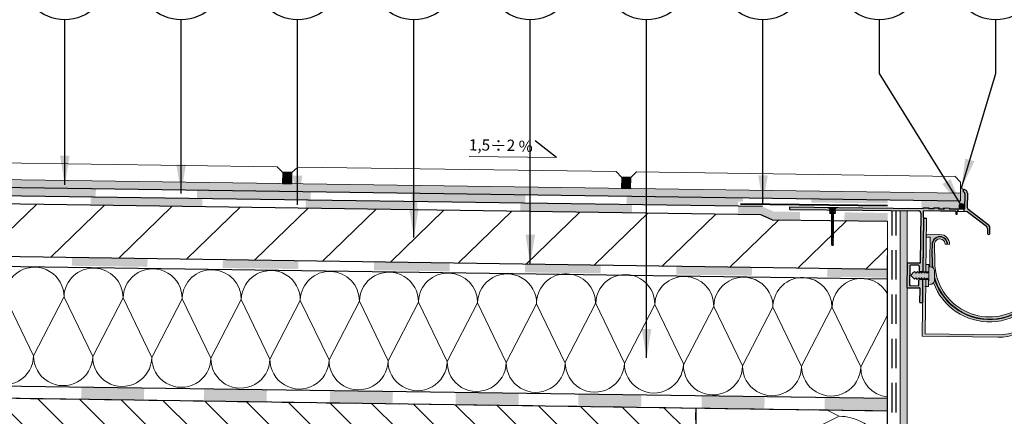
# Model space of a CAD drawing. Extents: x 0 to 210, y 0 to 297.
# Drawn here: x 82 to 167, y 206 to 240 of the extents above; entities that cross this region are included whole.
import ezdxf

# ---------------------------------------------------------------- set-up
doc = ezdxf.new("R2010")
doc.units = 0
doc.header["$LTSCALE"] = 100
doc.header["$MEASUREMENT"] = 0
doc.linetypes.add('DASHED2', pattern=[9.524999999999999, 6.35, -3.175])
doc.linetypes.add('HIDDEN', pattern=[9.524999999999999, 6.35, -3.175])
for name, color, linetype, lineweight in [('0_RENO BLOKI', 254, 'Continuous', 13), ('ATLAS klej', 150, 'Continuous', 15), ('ATLAS ocieplenie', 7, 'Continuous', 9), ('ATLAS tynk', 30, 'Continuous', 5), ('hatch', 253, 'Continuous', 13), ('LAYER6 005', 132, 'Continuous', 5), ('Layer6_Pen_No__1', 7, 'Continuous', 13), ('linie', 7, 'Continuous', 20), ('przekrój 2', 6, 'Continuous', 30)]:
    doc.layers.add(name, color=color, linetype=linetype, lineweight=lineweight)
for name, color, linetype in [('0_RENO_K30', 252, 'Continuous'), ('ATLAS ekofolia', 7, 'Continuous'), ('ATLAS fuga', 134, 'Continuous'), ('Layer5', 194, 'Continuous'), ('Layer6', 132, 'Continuous'), ('opisy', 7, 'Continuous'), ('RENO std', 154, 'Continuous')]:
    doc.layers.add(name, color=color, linetype=linetype)
doc.layers.add('ATLAS grunt', color=7, linetype='Continuous', true_color=0xe7aafd)
doc.layers.add('Z-E Profil_Pen_No__141', color=7, linetype='Continuous', lineweight=0, true_color=0xe8e8e8)
doc.styles.get("Standard").update_dxf_attribs({"font": 'ISI-txt_pl.shx'})
doc.styles.add('style3', font='arial.ttf', dxfattribs={"oblique": 12})
doc.dimstyles.new('ISO-25', dxfattribs={"dimtxt": 2.5, "dimasz": 2.5, "dimexe": 1.25, "dimexo": 0.625, "dimtad": 1, "dimtxsty": 'Standard', "dimcen": 2.5, "dimadec": 0, "dimazin": 0, "dimtfac": 1, "dimtmove": 0, "dimatfit": 3, "dimfxl": 1, "dimarcsym": 0})

# ---------------------------------------------------------------- blocks, each defined once
blk = doc.blocks.new('A$C4A8D6D60')
at = {"layer": 'Layer5'}
h = blk.add_hatch(color=250, dxfattribs=at)
h.set_gradient(color1=(51, 49, 58), color2=(78, 75, 88), one_color=1, tint=0.3199999928474426)
h.paths.add_polyline_path([(98.65899674067805, 39.12121522305461), (98.61604453881046, 39.16398788293009), (96.75467597307397, 39.16008943602355), (96.75393113115388, 39.15926291686628), (96.8321988468906, 1.789236027165316), (47.0523091315863, 1.684977117503877, -0.4620192224501845), (13.65604509974764, 40.44150607200572, 0.7228725015824428), (91.43908649520199, 36.89643093740597, -0.173443259713027), (90.75467560058496, 38.797522278619), (90.75326122542356, 39.47283568707644, -0.8550867182759453), (13.63303058269412, 51.43011245917296), (13.60894505662327, 62.93008723685853), (1.923990045217579, 62.90561428852379), (1.928178832358753, 60.90561867501674), (11.92815689991221, 60.92656261072989), (11.98261113276567, 34.92661963508726, 0.4142135623730973), (47.05583814419697, 1.736443664412946e-07), (98.74070542582376, 0.1082488648316939)])
h.paths.add_polyline_path([(98.57105954655162, 81.10807121201651), (96.66608198023641, 81.10408143049426), (96.74282911744194, 44.46007624820777), (98.64780668375352, 44.46406602973002)])
h.paths.add_polyline_path([(96.68912030952015, 70.10410555618728), (87.38914070669307, 70.08462769597463, 0.4142135623730946), (80.70318783836228, 63.37060995378488), (82.09760158697645, 63.37353041137976, -0.9999999999998823), (92.70874470027229, 63.3957543696597, -0.0122155379309163), (92.4286833128408, 47.5010000449256, -0.1132461802479621), (93.73581947870662, 47.80378572012705), (93.96487345762398, 47.80426545036244, 0.02317196046746626), (94.13285402650035, 51.59871114278212), (94.10412868011372, 68.09868716796336), (96.69330909666496, 68.10410994267659)])
h.paths.add_polyline_path([(96.73267130862041, 49.31006561097456), (94.73267569510972, 49.30587682383339), (94.74283350393125, 44.45588746106296), (96.74282911744194, 44.46007624820777)], flags=17)
h.paths.add_polyline_path([(96.75404457670265, 39.1050967368501), (96.69893826781299, 39.1599726990753), (94.7574604909405, 39.15590647158024), (94.75394117617361, 39.15237238418194), (94.76095000832174, 35.80590643263713), (94.76409159867944, 34.30590972250502), (96.76408721219013, 34.3100985096462)], flags=17)
h = blk.add_hatch(color=252, dxfattribs=at)
h.set_gradient(color1=(145, 143, 115), color2=(91, 90, 72), one_color=1, tint=0.3199999928474426)
h.paths.add_polyline_path([(90.75070542998765, 40.69313633463025), (90.7421092391578, 44.79750911914743, -0.247909020657942), (92.04606665208303, 47.27835526366107, 0.02955289672422257), (92.39840504224594, 63.91596848017798, 0.9400062735540522), (82.31782917622513, 63.43291363180833), (83.71143855464652, 63.37255242716128, -1.103867983921472), (90.9498235089577, 62.58855143202527), (90.71469962914307, 51.57165513611835, -1.000000012687974), (15.55144387763175, 51.33198335969064), (15.51356618301543, 63.41254395027499, 1.264175478358864), (1.05818854860081, 59.0033961920708), (2.383227311709561, 59.77932447731655, -1.243078371600989), (13.96501493454161, 63.51634389729224), (13.99054426116163, 51.32700614512942, 0.8668503358459123)])
at = {"layer": 'LAYER6 005', "lineweight": 5}
h = blk.add_hatch(color=7, dxfattribs=at)
edge = h.paths.add_edge_path()
edge.add_ellipse((93.74210265939496, 44.80379229983157), major_axis=(-2.147078201109789, 2.095245856295077), ratio=0.9999999999998059, start_angle=-45.580000000000325, end_angle=44.420000000002176, ccw=False)
edge.add_line((93.73581947868342, 47.80378572009784), (94.73581728543923, 47.8058801136682))
edge.add_line((94.73581728543923, 47.8058801136682), (94.74838364686116, 41.80589327313612))
edge.add_line((94.74838364686138, 41.80589327313612), (94.76095000828423, 35.80590643260359))
edge.add_line((94.76095000828423, 35.80590643260359), (93.76095220152843, 35.80381203903323))
edge.add_ellipse((93.75466902081712, 38.8038054592995), major_axis=(2.09524585629463, 2.147078201109331), ratio=0.9999999999999281, start_angle=134.420000000003, end_angle=224.4200000000074, ccw=False)
edge.add_line((90.75467560055176, 38.79752227858796), (90.74210923912892, 44.79750911912049))
blk.add_hatch(color=7, dxfattribs=at).paths.add_polyline_path([(97.74492131773741, 43.46217283499607), (98.64780668372487, 44.46406602969591), (99.66202522147182, 43.46619037621713), (100.659928634657, 44.4682825765359), (101.6620208349834, 43.47037916335728), (102.5703397121447, 44.47830169253666), (103.5784624445628, 43.47439295514664), (104.5763658577478, 44.47648515546541), (105.5784604253381, 43.47857938491791), (107.1178974504678, 41.83095295995486), (105.464680572248, 40.14907716253515), (104.5617952062605, 39.14718396783576), (103.5597030059341, 40.14508738101426), (102.5617995927491, 39.14299518069549), (101.5536768603317, 40.14690391808597), (100.6453579831698, 39.13898138890613), (99.64326578284317, 40.13688480208475), (98.67455765078807, 39.1641104326502), (98.61604453877499, 39.16398788289575), (97.63689236677737, 40.13904715801482), (96.75467597303873, 39.16008943598661), (96.69893826778116, 39.1599726990388), (95.72616626559716, 40.12867847372399), (94.75746049090571, 39.15590647154784), (94.75393378982312, 39.15589908523179), (94.74838364686138, 41.80589327313612), (94.74283350390033, 44.45588746102987), (95.7449257042258, 43.45798404785592), (96.74282911741102, 44.46007624817469)])
at = {"layer": 'LAYER6 005', "color": 7, "lineweight": 5}
for p, q in [((96.66608198023937, 81.1040814304614), (96.74282911741193, 44.46007624817469)), ((98.64780668372487, 44.46406602969591), (98.57105954655322, 81.10807121197854)), ((96.68912030951356, 70.10410555615249), (87.3891407066883, 70.0846276959478)), ((96.69330909665405, 68.10410994264146), (94.1041286801053, 68.0986871679305)), ((94.13285402647944, 51.59871114162831), (94.1041286801053, 68.0986871679305)), ((96.68912030951356, 70.10410555615249), (96.69330909665405, 68.10410994264146)), ((13.60894505661076, 62.930087236899), (1.92399004520189, 62.90561428857757)), ((1.92399004520189, 62.90561428857757), (1.92817883234261, 60.90561867506665)), ((1.92817883234261, 60.90561867506665), (11.92815689989629, 60.92656261077093)), ((11.98261113272588, 34.92661963513058), (11.92815689989629, 60.92656261077093)), ((13.63303058267024, 51.43011245921173), (13.60894505661076, 62.930087236899)), ((13.99054426113867, 51.32700614477483), (13.96418774927679, 63.91129518617811)), ((15.55144387761197, 51.33198335846839), (15.51356618300065, 63.41254395031615)), ((82.09760158696417, 63.37353041135975), (80.70318783834932, 63.3706099537651)), ((83.73145345231978, 63.37168552472531), (82.27617606095714, 63.43471774724026)), ((90.71469962912101, 51.57165513609095), (90.94982350894497, 62.58855143199548)), ((2.38322731169319, 59.77932447736839), (1.058188548585122, 59.00339619212207)), ((94.73581728543923, 47.8058801136682), (93.73581947868342, 47.80378572009784)), ((94.73581728543923, 47.8058801136682), (93.73581947868342, 47.80378572009784)), ((94.73267569508403, 49.30587682380133), (96.73267130859449, 49.31006561094205)), ((94.74838364686138, 41.80589327313612), (94.73267569508403, 49.30587682380133)), ((94.74838364686138, 41.80589327313612), (94.73581728543923, 47.8058801136682)), ((90.75467560055176, 38.79752227858842), (90.7421092391287, 44.7975091191206)), ((94.74024385219514, 45.69235326284968), (94.75632797634876, 38.01276089546172)), ((96.74282911741102, 44.46007624817469), (94.74283350390033, 44.45588746102987)), ((94.74283350390033, 44.45588746102987), (95.7449257042258, 43.45798404785592)), ((94.74838364686138, 41.80589327313612), (94.76409159863942, 34.30590972247091)), ((94.74838364686138, 41.80589327313612), (94.76095000828423, 35.80590643260359)), ((95.7449257042258, 43.45798404785592), (96.74282911741102, 44.46007624817469)), ((98.64780668372487, 44.46406602969591), (96.74282911741102, 44.46007624817469)), ((96.74282911741102, 44.46007624817469), (97.74492131773741, 43.46217283499607)), ((97.74492131773741, 43.46217283499607), (98.64780668372487, 44.46406602969591)), ((98.64780668372487, 44.46406602969591), (99.66202522147182, 43.46619037621713)), ((99.66202522147182, 43.46619037621713), (100.659928634657, 44.4682825765359)), ((100.659928634657, 44.4682825765359), (101.6620208349834, 43.47037916335728)), ((101.6620208349834, 43.47037916335728), (102.5649062009709, 44.47227235805667)), ((102.5763702442373, 44.47229636832014), (103.5784624445628, 43.47439295514664)), ((103.5784624445628, 43.47439295514664), (104.5763658577478, 44.47648515546541)), ((104.5763658577478, 44.47648515546541), (105.5784580580741, 43.47858174228634)), ((107.1178974504678, 41.83095295995486), (105.464680572248, 40.1490771625356)), ((105.5784604253381, 43.47857938491791), (107.1178974504678, 41.83095295995486)), ((90.36239596342193, 37.0568197414708), (90.36239596342193, 37.0568197414708)), ((94.76095000828423, 35.80590643260359), (93.76095220152843, 35.80381203903323)), ((94.72826285241217, 39.12658627340522), (95.72616626559716, 40.12867847372399)), ((96.75392940333381, 39.16008787237251), (94.75393378982312, 39.15589908523179)), ((94.76409159863942, 34.30590972247091), (97.35431327186734, 34.31133467798725)), ((95.72616626559716, 40.12867847372399), (96.72825846592377, 39.13077506054537)), ((96.72825846592377, 39.13077506054537), (97.63114383191123, 40.13266825524477)), ((98.65890696964766, 39.16407765389192), (96.75392940333381, 39.16008787237251)), ((96.75392940333472, 39.16008787237251), (96.8321988468224, 1.789236027132461)), ((97.64327016933271, 40.13269601493994), (98.64536236965819, 39.13479260176643)), ((98.64536236965819, 39.13479260176643), (99.64326578284317, 40.13688480208475)), ((98.74070542575396, 0.1082488647931541), (98.65890696964766, 39.16407765389192)), ((99.64326578284317, 40.13688480208475), (100.6453579831698, 39.13898138890613)), ((100.6453579831698, 39.13898138890613), (101.5482433491572, 40.14087458360598)), ((101.5597073924237, 40.14089859386945), (102.5617995927491, 39.14299518069549)), ((102.5617995927491, 39.14299518069549), (103.5597030059341, 40.14508738101426)), ((103.5597030059341, 40.14508738101426), (104.5617952062605, 39.14718396783576)), ((104.5617952062605, 39.14718396783576), (105.464680572248, 40.1490771625356)), ((47.05230913151127, 1.684977117512517), (96.8321988468224, 1.789236027132461)), ((98.74070542575396, 0.1082488647931541), (47.05583814412876, 1.736560761855799e-07))]:
    blk.add_line(p, q, dxfattribs=at)
for centre, radius, start, end in [((7.76433464915408, 62.91784629559254), 7.765005803909387, 3.652707716548063, 210.2725721670224), ((7.76433464915408, 62.91784629559254), 6.229497201279628, 5.513183410562291, 210.2528028095955), ((87.4031731436105, 63.38464239068674), 6.700000000000045, 90.1199999999768, 180.1199999999507), ((87.4031731436105, 63.38464239068674), 5.305583193087728, 0.1199999999507598, 180.1199999999507), ((87.37306963896526, 63.36240586794133), 5.055732140946475, 357.752740294784, 180.3348475164699), ((87.36943174172256, 63.33878422356884), 3.65814904676439, 348.1655043757171, 179.8465421979834), ((-48.39919390425553, 58.57513278264685), 140.8988587428756, 355.4012889003968, 2.114741666398508), ((-232.6806243654937, 61.179184938464), 325.3969186717226, 357.5908399821919, 0.3992562035755221), ((53.13294394950913, 51.51284100524265), 39.5, 180.1199999999507, 342.2532508650548), ((53.13294394950913, 51.51284100524265), 39.14284082638187, 180.2720189175204, 343.9535879925244), ((53.13307175336649, 51.45181924728149), 37.58181893458504, 180.182697445003, 0.1826974450030264), ((93.74210265939496, 44.80379229983157), 3.000000000000227, 90.1199999999768, 180.1199999999507), ((53.13294394950913, 51.51284100524265), 41, 354.8103280388258, 0.1199999999507598), ((46.98253436916457, 34.9999234100942), 35, 180.1199999999507, 270.1199999999768), ((46.84888692259551, 35.27663218215946), 33.59227099463964, 171.1555850386657, 270.3469638973653), ((53.13294394950913, 51.51284100524265), 41, 195.6662043306849, 339.1147305626766), ((93.75466902081712, 38.8038054592995), 2.999999999999773, 180.1116906120179, 270.1199999999768)]:
    blk.add_arc(centre, radius, start, end, dxfattribs=at)
blk = doc.blocks.new('A$C37556ECA')
at = {"layer": 'LAYER6 005', "color": 7}
for p, q in [((39.99694933346746, 21.33438288666366), (-6.545295036630705e-05, 20.84570285325754)), ((-6.545295036630705e-05, 20.84570285325754), (10.04194774657753, 17.46813406780711)), ((-6.545295036630705e-05, 20.84570285325754), (10.04194774657753, 17.46813406780711)), ((10.04194774657753, 17.46813406780711), (30.04045513978645, 17.7124740845029)), ((10.04194774657753, 17.46813406780711), (12.57230367281591, 14.99886314573814)), ((27.57118421772338, 15.18211815827817), (10.04194774657753, 17.46813406780711)), ((10.04194774657753, 17.46813406780711), (27.57118421772338, 15.18211815827817)), ((12.57230367281591, 14.99886314573814), (10.10303275075375, 12.46850721949886)), ((10.10303275075375, 12.46850721949886), (12.63338867699258, 9.999236297429889)), ((12.63338867699258, 9.999236297429889), (10.16411775492998, 7.468880371190608)), ((10.16411775492998, 7.468880371190608), (12.6944736811688, 4.999609449136187)), ((27.69335422607583, 5.182864461661666), (10.16411775492998, 7.468880371190608)), ((10.16411775492998, 7.468880371190608), (27.69335422607583, 5.182864461661666)), ((12.6944736811688, 4.999609449136187), (10.22520275910574, 2.469253522896906)), ((10.22520275910574, 2.469253522896906), (12.75555868534548, -1.739917206577957e-05)), ((27.75443923025205, 0.1832376133534126), (10.22520275910574, 2.469253522896906)), ((10.22520275910574, 2.469253522896906), (27.75443923025205, 0.1832376133534126)), ((27.63226922189961, 10.18249130996992), (10.24216462794993, 12.33273410744732)), ((10.24216462794993, 12.33273410744732), (27.63226922189961, 10.18249130996992)), ((30.10154014396267, 12.7128472362092), (12.57230367281591, 14.99886314573814)), ((12.57230367281591, 14.99886314573814), (30.10154014396267, 12.7128472362092)), ((30.16262514813843, 7.713220387900947), (12.63338867699258, 9.999236297429889)), ((12.63338867699258, 9.999236297429889), (30.16262514813843, 7.713220387900947)), ((30.22371015231511, 2.713593539592694), (12.6944736811688, 4.999609449136187)), ((12.6944736811688, 4.999609449136187), (30.22371015231511, 2.713593539592694)), ((12.75555868534548, -1.739917206577957e-05), (27.75443923025205, 0.1832376133534126)), ((27.57118421772338, 15.18211815827817), (30.04045513978645, 17.7124740845029)), ((30.10154014396267, 12.7128472362092), (27.57118421772338, 15.18211815827817)), ((27.63226922189961, 10.18249130996992), (30.10154014396267, 12.7128472362092)), ((30.16262514813843, 7.713220387900947), (27.63226922189961, 10.18249130996992)), ((27.69335422607583, 5.182864461661666), (30.16262514813843, 7.713220387900947)), ((30.22371015231511, 2.713593539592694), (27.69335422607628, 5.182864461661666)), ((27.75443923025205, 0.1832376133534126), (30.22371015231511, 2.713593539592694)), ((30.04045513978645, 17.7124740845029), (39.99694933346746, 21.33438288666366))]:
    blk.add_line(p, q, dxfattribs=at)
blk = doc.blocks.new('A$C20667AD3')
at = {"layer": '0_RENO BLOKI', "color": 7, "lineweight": 5}
for p, q in [((15.43893302377364, 177.8396598555246), (0.002391879965216503, 177.8073295920713)), ((12.87336066946045, 174.4039290018809), (2.582333240256048, 174.3823754929126)), ((2.660719837133001, 163.9401817268945), (2.590479084481558, 173.2972348288358)), ((12.87323343146818, 173.4085092822097), (12.87201431796166, 163.8710308973841)), ((12.8652487840609, 50.32917081746928), (3.03160035170913, 50.30857524223484))]:
    blk.add_line(p, q, dxfattribs=at)
at = {"layer": '0_RENO BLOKI', "color": 7, "linetype": 'HIDDEN', "lineweight": 5}
for p, q in [((14.291994115747, 179.5042908762262), (1.142347956209051, 179.4767502814348)), ((1.142347956209051, 179.4767502814348), (1.144024340241231, 178.6763370369426)), ((1.144024340241231, 178.6763370369426), (5.441531773058159, 174.111527697145)), ((5.441531773058159, 174.111527697145), (5.700812741037225, 50.31416563576568)), ((10.01532174159547, 174.1211070344616), (14.29367049977736, 178.7038776317331)), ((10.27460270956908, 50.32374497308319), (10.01532174159547, 174.1211070344616)), ((14.29367049977736, 178.7038776317331), (14.291994115747, 179.5042908762262))]:
    blk.add_line(p, q, dxfattribs=at)
at = {"layer": '0_RENO BLOKI', "color": 7, "lineweight": 5}
for points in [[(2.994910841622186, 58.80812721379789), (2.582333240256048, 174.3823754929126), (0.002391879965216503, 177.8073295920713), (-2.954364390461706e-06, 178.9507770842047), (7.718267617539823, 178.9669422159313)], [(12.866335236331, 58.82880190693959), (12.87336066946045, 174.4039290018809), (15.43893302377364, 177.8396598555246), (15.43653818944404, 178.983107347658), (7.718267617539823, 178.9669422159313)], [(7.948424567885013, 50.31887302985069), (7.262356072606053, 50.31743612925402), (7.367728783112398, 0.005746475381783966), (4.623454801992921, -1.127010364143644e-06), (2.896309392142939, 5.713644082163228), (6.440996617757264, 5.721068068583918), (6.43620694909805, 8.007963052850755), (4.034967215617144, 8.002933900759672), (2.884335220498542, 11.43088154283032), (6.429022446109229, 11.43830552925192), (6.424232777450015, 13.72520051351876), (4.022993043972747, 13.72017136142676), (2.872361048846869, 17.14811900349741), (6.417048274461195, 17.15554298991901), (6.412258605801981, 19.44243797418585), (4.011018872324712, 19.43740882209477), (2.860386877198835, 22.86535646416451), (6.40507410281316, 22.87278045058611), (6.400284434153946, 25.15967543485294), (3.999044700673039, 25.15464628276186), (2.8484127055508, 28.5825939248316), (6.393099931161487, 28.5900179112532), (6.388310262502273, 30.87691289552004), (3.987070529025004, 30.87188374342895), (2.836438533902765, 34.2998313854996), (2.80291085328281, 50.30809627536746), (3.03160035170913, 50.30857524223484), (2.994910841622186, 58.80812721379789)], [(7.948424567885013, 50.31887302985069), (8.63449306316943, 50.32030993044827), (8.739865773672136, 0.008620276576948527), (11.48413975479343, 0.01436787896909664), (13.18733682134734, 5.73519759112969), (9.6426495957312, 5.727773604708091), (9.637859927071986, 8.014668588974928), (12.03909966055471, 8.01969774106692), (13.17536264969931, 11.45243505179769), (9.630675424083165, 11.44501106537518), (9.625885755423951, 13.73190604964202), (12.02712548890668, 13.73693520173401), (13.16338847805127, 17.16967251246479), (9.61870125243513, 17.16224852604228), (9.613911583775916, 19.44914351030911), (12.01515131725864, 19.45417266240202), (13.15141430640324, 22.88690997313188), (9.606727080787095, 22.87948598670937), (9.601937412127882, 25.16638097097621), (12.00317714561061, 25.17141012306911), (13.1394401347552, 28.60414743379897), (9.59475290913906, 28.59672344737646), (9.589963240479847, 30.8836184316433), (11.99120297396257, 30.8886475837362), (13.12746596310717, 34.32138489446606), (13.09393828248903, 50.32964978433392), (12.8652487840609, 50.32917081746928), (12.866335236331, 58.82880190693959)], [(3.987070529025004, 30.87188374342895), (3.991860197684218, 28.58498875916212)], [(3.999044700673039, 25.15464628276186), (4.003834369332253, 22.86775129849502)], [(4.011018872324712, 19.43740882209477), (4.015808540980288, 17.15051383782702)], [(4.022993043972747, 13.72017136142676), (4.027782712631961, 11.43327637715993)], [(4.034967215617144, 8.002933900759672), (4.039756884279996, 5.716038916492835)], [(11.99120297396257, 30.8886475837362), (11.99599264262179, 28.60175259946936)], [(12.00317714561061, 25.17141012306911), (12.00796681426982, 22.88451513880136)], [(12.01515131725864, 19.45417266240202), (12.01994098591786, 17.16727767813518)], [(12.02712548890668, 13.73693520173401), (12.03191515756589, 11.45004021746718)], [(12.03909966055471, 8.01969774106692), (12.04388932921393, 5.732802756800083)]]:
    blk.add_lwpolyline(points, dxfattribs=at)

msp = doc.modelspace()

# ---------------------------------------------------------------- hatches: boundary and pattern name
at = {"linetype": 'Continuous', "lineweight": 15}
msp.add_hatch(color=4, dxfattribs=at).paths.add_polyline_path([(162.8717268805262, 224.8060773945326), (124.6269816628923, 225.3524353508684), (60.52238967719438, 226.2682227007318), (60.52238967719435, 225.5635910774477), (162.8624095048622, 224.1015788776999)])
at = {"layer": 'ATLAS ekofolia'}
for color, points in [(214, [(78.7867998718496, 224.6025973790058), (88.56056810262986, 224.4629709805063), (88.56763499073942, 225.1629414502308), (78.79390337318252, 225.30256732568)]), (214, [(88.13088748384487, 224.4691093250925), (88.13088748384487, 223.7690378990008), (97.71268636279783, 223.632153942166), (97.71991967221092, 224.3321220344239)]), (214, [(97.25108333607523, 224.3388197509601), (107.0248235897694, 224.1991937521365), (107.0320568991825, 224.8991618443943), (97.25846276632788, 225.0387857557604)]), (214, [(115.7074349054716, 224.0751554366212), (125.4812031362519, 223.9355290381217), (125.4882700243615, 224.6354995078461), (115.7145384068046, 224.7751253832953)]), (214, [(143.7524625758207, 223.6745089186182), (143.7580574717747, 224.0661484432187), (144.1857261533721, 224.0612809787885), (144.1860315271508, 224.3683864520632), (134.1762452330877, 224.511384564663), (134.1680983796859, 223.81142952314)]), (214, [(156.6074513372344, 223.9199044691291), (156.6113224599291, 224.1908808490768), (150.0510857757632, 224.284599279869), (150.0477100169586, 223.9945634491341)]), (214, [(106.6024125003564, 224.2052282454566), (106.6024125003564, 223.5051568193648), (116.1842113793093, 223.3682728625301), (116.1914446887224, 224.0682409547879)]), (214, [(125.050732169346, 223.9416786734873), (125.050732169346, 223.2416072473955), (134.6325310482989, 223.1047232905608), (134.639764357712, 223.8046913828186)]), (214, [(143.7569445903568, 223.6744448893172), (143.7569445903568, 222.9743734632254), (145.7171741857171, 222.9463699550421), (146.6768478828088, 222.5157045922364), (149.0654444113713, 222.4886089733443), (149.0789907790284, 223.1885003435738), (146.8304987921458, 223.214006652919), (145.8718048155123, 223.6442323541316)]), (214, [(161.4775468730329, 223.4347708325998), (161.425192833098, 223.5278741647438), (161.9269607805696, 223.5221815437297), (161.8900372204998, 223.45987137983), (162.7245255117614, 223.4504040043099), (162.7402464572191, 224.1103154022213), (159.5132854444104, 224.1424325732058), (159.5176272595587, 223.4867912357492), (159.552404607177, 223.4846665153241), (159.7045054217631, 223.4846665153241), (159.6690050169469, 223.5477983382925), (160.1707729644187, 223.5421057172786), (160.1163201335723, 223.4502141226322), (160.5963707644855, 223.4502141226322), (160.5470989250224, 223.5378362515181), (161.0488668724942, 223.5321436305042), (160.9944140416478, 223.4402520358578)]), (214, [(156.6025069747683, 222.3957451006834), (156.6025069747683, 223.0958165267751), (152.9101132385569, 223.1489738209289), (152.8976628354808, 222.4451372824625)]), (256, [(86.51183107963809, 219.266338405805), (93.01114755295757, 219.1720761140952), (93.00086250347053, 218.4629294304385), (86.50154603015105, 218.5571917221482)]), (256, [(105.9833209293667, 218.9839352848367), (99.48400445604724, 219.0781975765464), (99.47371940656032, 218.3690508928897), (105.9730358798797, 218.27478860118)]), (256, [(112.4835455019804, 218.884769302054), (118.9828619752998, 218.7905070103442), (118.9725769258129, 218.0813603266874), (112.4732604524933, 218.1756226183971)]), (256, [(131.9509776724828, 218.6086994650818), (125.4516611991633, 218.7029617567916), (125.4413761496764, 217.9938150731348), (131.9406926229958, 217.8995527814251)]), (256, [(138.4512731594343, 218.5144229743281), (144.9505896327538, 218.4201606826184), (144.9403045832667, 217.7110139989616), (138.4409881099473, 217.8052762906713)]), (256, [(156.6022846271125, 218.2742605220862), (151.4233555542569, 218.3200090308257), (151.4130705047698, 217.6108623471691), (156.601499418382, 217.5279009420977)])]:
    msp.add_hatch(color=color, dxfattribs=at).paths.add_polyline_path(points)
at = {"layer": 'ATLAS fuga'}
for points in [[(104.620950512711, 225.6382381253781), (105.4028453813812, 225.6270681076385), (105.4163124798635, 226.569757317726), (104.6344176111934, 226.5809273354655)], [(133.7465343706642, 225.2221549645889), (134.5284292393343, 225.2109849468497), (134.5418963378167, 226.153674156937), (133.7600014691465, 226.1648441746762)]]:
    msp.add_hatch(color=256, dxfattribs=at).paths.add_polyline_path(points)
at = {"layer": 'ATLAS tynk'}
msp.add_hatch(color=256, dxfattribs=at).paths.add_polyline_path([(157.6862327571555, 147.1977138460719), (158.2965611598474, 147.1977138460719), (158.2965611598476, 223.2878796292859), (157.6862327571553, 223.296598677534)])
at = {"layer": 'hatch', "lineweight": 5}
h = msp.add_hatch(dxfattribs=at)
h.set_pattern_fill('ANSI31', color=256, scale=1.3, angle=359.1690737225202, style=0)
h.set_pattern_definition([(44.16907372252022, (-238.7789284942198, 158.2516674501965), (-2.875951351009021, 2.960601303220241), [])])
h.paths.add_polyline_path([(60.52249741112548, 224.168429261304), (60.52249741112539, 219.6677456627375), (156.6072797875968, 218.2741880751948), (156.6025069747683, 222.4031104923988), (146.6768478828088, 222.5157045922364), (145.7171741857171, 222.9463699550421), (125.7661218958095, 223.2363698859685)])
at = {"layer": 'hatch'}
h = msp.add_hatch(dxfattribs=at)
h.set_pattern_fill('ANSI31', scale=20, angle=90, style=0)
h.set_pattern_definition([(135, (-614.4646810061126, 813.2342215577959), (-1.767766952966369, -1.767766952966369), [])])
h.paths.add_polyline_path([(140.1466975774268, 206.2979427378152), (60.52593901315524, 207.4353914169368), (60.52249741112539, 204.4409389450069), (140.1458637196699, 204.4404701466482)])
at = {"layer": 'Layer5'}
h = msp.add_hatch(color=27, dxfattribs=at)
h.set_gradient(color1=(129, 78, 34), color2=(129, 78, 34), one_color=1, tint=0.3199999928474426)
edge = h.paths.add_edge_path()
edge.add_line((163.1977397369294, 223.2366299310301), (163.197085966173, 223.4449999242146))
edge.add_line((163.1970859661731, 223.4449999242145), (163.227840661948, 223.4446938300847))
edge.add_line((163.2278406619481, 223.4446938300847), (163.2409551807337, 224.7623703104263))
edge.add_arc((163.1192918197984, 224.7666871238434), 0.1217399206180994, 357.9679052729538, 449.7157644458925)
edge.add_line((163.1198957503525, 224.8884255464551), (163.1221030254905, 225.1102007090353))
edge.add_arc((163.1428549079047, 224.788895508649), 0.32197464561526, -4.83583719510699, 93.69538418302608, ccw=False)
edge.add_line((163.4636834286672, 224.7617526885234), (163.4517443440532, 223.5621529007012))
edge.add_arc((163.6235337665924, 223.5779658617803), 0.1725156672143854, 185.259171251654, 226.1774126295354)
edge.add_line((163.5040791476456, 223.4534979966637), (165.2608944465878, 222.1025072229405))
edge.add_arc((165.0355412581276, 221.8094601223585), 0.3696764297444889, -0.5702323586932039, 52.439719638415625, ccw=False)
edge.add_line((165.4051993796306, 221.8057810035075), (165.4005595061796, 221.3395914148614))
edge.add_arc((165.2959456757156, 221.3529557692526), 0.1054640198961003, 186.1396044490672, 352.71993083359513, ccw=False)
edge.add_line((165.1910865706615, 221.3416762488769), (165.1952983381212, 221.7648520446045))
edge.add_arc((164.9488595904527, 221.7673047905054), 0.2464509531629604, 359.4297676412614, 412.4397196383554)
edge.add_line((165.0990950494262, 221.9626695242264), (163.4456579676614, 223.2341624601883))
edge.add_line((163.4456579676616, 223.2341624601883), (163.1977397369294, 223.2366299310301))
h = msp.add_hatch(color=27, dxfattribs=at)
h.set_gradient(color1=(129, 78, 34), color2=(129, 78, 34), one_color=1, tint=0.3199999928474426)
edge = h.paths.add_edge_path()
edge.add_line((159.7045054217631, 223.4846665153241), (159.669005016947, 223.5477983382925))
edge.add_line((159.6690050169469, 223.5477983382925), (160.1707729644186, 223.5421057172785))
edge.add_line((160.1707729644187, 223.5421057172786), (160.1163201335723, 223.4502141226322))
edge.add_line((160.1163201335723, 223.4502141226322), (160.5994529649574, 223.4447329193741))
edge.add_line((160.5994529649573, 223.4447329193741), (160.5470989250224, 223.5378362515181))
edge.add_line((160.5470989250225, 223.5378362515181), (161.0488668724942, 223.5321436305042))
edge.add_line((161.0488668724942, 223.5321436305042), (160.9944140416478, 223.4402520358578))
edge.add_line((160.9944140416478, 223.4402520358578), (161.4775468730328, 223.4347708325997))
edge.add_line((161.4775468730329, 223.4347708325998), (161.425192833098, 223.5278741647438))
edge.add_line((161.425192833098, 223.5278741647437), (161.9269607805697, 223.5221815437297))
edge.add_line((161.9269607805696, 223.5221815437297), (161.8900372204997, 223.4598713798301))
edge.add_line((161.8900372204998, 223.45987137983), (162.6789522338056, 223.4509210389293))
edge.add_line((162.6789522338056, 223.4509210389293), (162.6765638824076, 223.2404032166716))
edge.add_line((162.6765638824076, 223.2404032166716), (162.5982423762104, 223.2412917840946))
edge.add_line((162.5982423762104, 223.2412917840946), (162.5953960657034, 222.9904078103588))
edge.add_line((162.5953960657035, 222.9904078103587), (162.4699540788355, 222.9918309656122))
edge.add_line((162.4699540788356, 222.9918309656122), (162.4728003893426, 223.242714939348))
edge.add_line((162.4728003893426, 223.2427149393481), (161.1558800539721, 223.2576555676058))
edge.add_line((161.155880053972, 223.2576555676058), (159.6879882808744, 223.2743089859754))
edge.add_line((159.6879882808744, 223.2743089859754), (159.6817673236669, 222.7259715994466))
edge.add_line((159.681767323667, 222.7259715994466), (159.6295367451859, 218.1221818696294))
edge.add_arc((159.5668157517518, 218.122893447256), 0.06272502977330714, 269.3500000000121, 359.3500000000435, ccw=False)
edge.add_line((159.5661041741251, 218.0601724538221), (159.3779411938231, 218.0623071867024))
edge.add_arc((159.37865277145, 218.1250281801363), 0.06272502977330771, 179.3499999999807, 269.3499999999964, ccw=False)
edge.add_line((159.3159317780159, 218.1257397577631), (159.3205318771764, 218.5334265004751))
edge.add_arc((159.2578108837425, 218.5341380781019), 0.06272502977330753, 359.3500000000121, 449.3499999999962)
edge.add_line((159.2585224613692, 218.5968590715358), (158.6376972963102, 218.6039024117859))
edge.add_line((158.6376972963103, 218.6039024117858), (158.5711103757037, 218.6046578488468))
edge.add_arc((158.5703987980769, 218.5419368554129), 0.06272502977329052, 89.34999999999619, 179.3500000000435)
edge.add_line((158.5076778046429, 218.5426484330396), (158.4891767863474, 216.9119026037566))
edge.add_arc((158.5518977797813, 216.9111910261298), 0.06272502977330753, 179.3500000000121, 269.3500000000119)
edge.add_line((158.5511862021545, 216.8484700326958), (158.6177731227615, 216.847714595635))
edge.add_line((158.6177731227615, 216.847714595635), (159.2386234451972, 216.8406711430541))
edge.add_arc((159.239335022824, 216.9033921364881), 0.06272502977330771, 269.3499999999964, 359.3499999999807)
edge.add_line((159.3020560162579, 216.9026805588613), (159.3066812688683, 217.3103668431217))
edge.add_arc((159.3694022623023, 217.309655265495), 0.06272502977329052, 89.34999999999621, 179.3499999999962, ccw=False)
edge.add_line((159.3701138399291, 217.372376258929), (159.558276820231, 217.3702415260485))
edge.add_arc((159.5575652426042, 217.3075205326145), 0.06272502977332492, -0.6500000000194177, 89.3499999999965, ccw=False)
edge.add_line((159.6202862360381, 217.3068089549878), (159.5985831184226, 215.3938186552519))
edge.add_line((159.5985831184227, 215.3938186552519), (159.385331740747, 215.3962380191829))
edge.add_line((159.385331740747, 215.3962380191829), (159.398851715655, 216.5879368944282))
edge.add_arc((159.336130722221, 216.588648472055), 0.06272502977329013, 359.3500000000276, 449.3500000000121)
edge.add_line((159.3368422998478, 216.6513694654889), (158.6156383898811, 216.659551615333))
edge.add_line((158.6156383898812, 216.659551615333), (158.3358000915993, 216.6627264163248))
edge.add_arc((158.3365116692259, 216.7254474097588), 0.06272502977332473, 179.3499999999807, 269.35000000001224, ccw=False)
edge.add_line((158.2737906757921, 216.7261589873856), (158.2965611598476, 218.7332307772724))
edge.add_arc((158.3592821532816, 218.7325191996457), 0.06272502977330771, 89.34999999999638, 179.3499999999964, ccw=False)
edge.add_line((158.3599937309083, 218.7952401930796), (158.6398320291904, 218.7920653920878))
edge.add_line((158.6398320291904, 218.7920653920878), (159.3861243365308, 218.7835986111929))
edge.add_arc((159.3868359141574, 218.8463196046269), 0.06272502977330753, 269.3500000000121, 359.3500000000435)
edge.add_line((159.4495569075915, 218.8456080270002), (159.4969538627046, 223.0233449297922))
edge.add_arc((159.2460698889687, 223.0261912402992), 0.2509001190932136, 359.3499999999963, 449.3500000000082)
edge.add_line((159.2489161994756, 223.277075214035), (154.4831904132799, 223.331142109492))
edge.add_line((154.4831904132799, 223.331142109492), (152.1342493092037, 223.357787887544))
edge.add_line((152.1342493092038, 223.3577878875441), (152.0681991034336, 223.425472048122))
edge.add_line((152.0681991034336, 223.425472048122), (152.1316857637579, 223.487426084964))
edge.add_line((152.1316857637579, 223.487426084964), (152.3715966084337, 223.5681186078838))
edge.add_line((152.3715966084338, 223.5681186078839), (154.4845356136142, 223.5440152179156))
edge.add_line((154.4845356136142, 223.5440152179155), (159.7045054217631, 223.4846665153241))
h.paths.add_polyline_path([(149.4644412237776, 223.388081323807), (148.2100213550983, 223.4023128763419), (148.2124407190292, 223.6155642540173), (149.4668596998989, 223.6012544467746), (151.3943080542269, 223.5792670447653), (151.6299229750918, 223.4935565788928), (151.6918770119339, 223.4300699185691), (151.6237411942209, 223.3635789590622), (149.4644411349967, 223.3880734983362)])
at = {"layer": 'Layer6', "lineweight": 5}
h = msp.add_hatch(color=250, dxfattribs=at)
edge = h.paths.add_edge_path()
edge.add_arc((163.4055204431314, 225.557709313739), 0.5329105308641315, 188.4728499093433, 237.3911690648897)
edge.add_line((163.1183346250527, 225.1088018179223), (163.1183475372138, 224.928202477387))
edge.add_arc((163.1017197566279, 224.7877282545699), 0.1414549057590314, -10.581352001091773, 83.24937223936968, ccw=False)
edge.add_line((163.2407692454146, 224.7617526885234), (163.2306428536157, 223.7442862875259))
edge.add_arc((162.9986693300282, 223.6709122900878), 0.2433011696347769, 17.55233631267837, 124.7072329839847)
edge.add_line((162.8601377057437, 223.8709234103256), (162.8607909103332, 223.9306937806513))
edge.add_line((162.8607909103332, 223.9306937806513), (162.8662062502004, 224.2513940808653))
edge.add_line((162.8662062502004, 224.2513940808653), (162.8705934762812, 224.6623140477837))
edge.add_line((162.8705934762812, 224.6623140477837), (162.8731713123011, 224.9512061490466))
edge.add_line((162.8731713123011, 224.9512061490466), (162.8758463148058, 225.2199760477324))
edge.add_line((162.8758463148058, 225.2199760477324), (162.8784262080797, 225.4791898812323))
at = {"layer": 'linie'}
for points in [[(87.30200634022842, 207.0525310159014), (87.3174516534934, 208.1336941320778), (92.72326723437502, 208.0564675657535), (92.70782192111002, 206.9753044495774)], [(97.84334672294764, 206.9019392115685), (97.85879203621263, 207.9831023277449), (103.2646076170949, 207.9058757614204), (103.2491623038299, 206.8247126452445)], [(108.6702207349444, 206.7472683221428), (108.6856660482094, 207.8284314383193), (114.0914816290912, 207.7512048719948), (114.0760363158258, 206.6700417558188)], [(119.4818518967081, 206.5928151894945), (119.4972972099731, 207.6739783056709), (124.9031127908547, 207.5967517393464), (124.8876674775897, 206.5155886231705)], [(130.0231922794278, 206.4422233851619), (130.0386375926928, 207.5233865013383), (135.4444531735744, 207.446159935014), (135.4290078603094, 206.3649968188379)], [(140.6181611551426, 206.2922141774193), (140.6336064684076, 207.3733772935957), (146.0394220492892, 207.2961507272714), (146.0239767360242, 206.2149876110952)], [(151.1903081705313, 206.1398335505849), (151.2057534837963, 207.2209966667614), (156.6115690646779, 207.1437701004371), (156.5961237514129, 206.0626069842609)]]:
    msp.add_hatch(color=256, dxfattribs=at).paths.add_polyline_path(points)
at = {"layer": 'Z-E Profil_Pen_No__141', "linetype": 'Continuous', "true_color": 0x636363}
h = msp.add_hatch(color=251, dxfattribs=at)
edge = h.paths.add_edge_path()
edge.add_arc((162.9804633876554, 223.6720272886658), 0.2310878433098046, 0, 360)

# ---------------------------------------------------------------- linework, layer by layer
at = {"linetype": 'Continuous', "lineweight": 15}
msp.add_line((156.603543136041, 217.4380696449792), (156.6025069747683, 222.4031104923988), dxfattribs=at)
at = {"layer": '0_RENO_K30', "color": 7, "linetype": 'Continuous'}
for p, q in [((163.1198481298291, 224.8883675515978), (163.1221377218845, 225.1102455719175)), ((163.2407692454146, 224.7617526885234), (163.2276611630367, 223.444695866523)), ((163.2407692454146, 224.7617526885234), (163.2276611630367, 223.444695866523)), ((163.4643513725074, 224.7929000245203), (163.4517443440533, 223.5621529007013)), ((163.5040791476456, 223.4534979966636), (165.2608944465877, 222.1025072229406)), ((163.4489374474343, 223.2316405405999), (165.0990950494262, 221.9626695242266)), ((165.1952983381214, 221.7648520446046), (165.1910865706615, 221.341676248877)), ((165.4005595061796, 221.3395914148615), (165.4051993796306, 221.8057810035077))]:
    msp.add_line(p, q, dxfattribs=at)
for centre, radius, start, end in [((163.143118758243, 224.7896827237822), 0.3212487252756509, 0.5738258889669624, 93.74470307843558), ((163.1185836239701, 224.7661107726056), 0.1222633182300683, 357.9572554105158, 89.40740901160895), ((163.6246986440512, 223.5744247736308), 0.1725156672141239, 185.059171251503, 225.977412629122), ((164.9488595904525, 221.7673047905053), 0.2464509531629947, 359.4297676413685, 52.43971963819337), ((165.0355412581273, 221.8094601223588), 0.3696764297444881, 359.4297676412692, 52.43971963819337), ((165.2959456757156, 221.3529557692525), 0.1054640198961677, 186.1396044491032, 352.7199308334885)]:
    msp.add_arc(centre, radius, start, end, dxfattribs=at)
at = {"layer": 'ATLAS ekofolia'}
for p, q in [((162.8647148475416, 224.1015459439646), (60.52238967719427, 225.5635910774477)), ((145.8718048155123, 223.6442323541316), (60.51239061596306, 224.8636624962521)), ((145.7171741857171, 222.9463699550421), (60.50239155473184, 224.1637339150565))]:
    msp.add_line(p, q, dxfattribs=at)
at = {"layer": 'ATLAS fuga'}
for points in [[(104.620950512711, 225.6382381253781), (105.4028453813812, 225.6270681076385), (105.4163124798635, 226.569757317726), (104.6344176111934, 226.5809273354655)], [(133.7465343706642, 225.2221549645889), (134.5284292393343, 225.2109849468497), (134.5418963378167, 226.153674156937), (133.7600014691465, 226.1648441746762)]]:
    msp.add_lwpolyline(points, close=True, dxfattribs=at)
at = {"layer": 'ATLAS grunt', "linetype": 'DASHED2', "lineweight": 30, "ltscale": 0.004}
msp.add_line((156.6049410204123, 206.0628230579422), (60.56241104271844, 207.4348703836962), dxfattribs=at)
at = {"layer": 'ATLAS klej', "color": 7}
msp.add_line((162.8704023445758, 224.8060963166289), (60.52238967719438, 226.2682227007318), dxfattribs=at)
at = {"layer": 'ATLAS ocieplenie', "color": 7}
for points in [[(75.67876459842276, 216.0943009762339, -0.9826191656574766), (80.7527654533163, 215.9332140168164), (78.14380280220979, 210.8928647083696, 1.000000000000008), (83.22062824489768, 210.8207480848151, 1.000000000000008), (88.29745368758586, 210.7486314612607), (85.83271178345564, 215.8610530608601, 1.000000000000008), (80.75588634076776, 215.9331696844147), (83.22062824489768, 210.8207480848151), (85.82959089600419, 215.8610973932621)], [(85.83241548379826, 215.9500677291282, -0.9826191656624992), (90.90641633869208, 215.7889807697075), (88.29745368758586, 210.7486314612607, 1.000000000000008), (93.37427913027375, 210.6765148377062, 1.000000000000008), (98.45110457296182, 210.6043982141518), (95.98636266883142, 215.7168198137514, 1.000000000000008), (90.90953722614353, 215.788936437306), (93.37427913027375, 210.6765148377062), (95.98324178137996, 215.7168641461529)], [(95.98606636917452, 215.8058344820193, -0.9826191656624992), (101.060067224068, 215.6447475225986), (98.45110457296182, 210.6043982141518, 1.000000000000008), (103.5279300156497, 210.5322815905974, 1.000000000000008), (108.6047554583377, 210.4601649670429), (106.1400135542075, 215.5725865666425, 1.000000000000008), (101.0631881115194, 215.6447031901969), (103.5279300156497, 210.5322815905974), (106.1368926667558, 215.5726308990442)], [(106.1397172545503, 215.6616012349106, -0.9826191656624992), (111.2137181094439, 215.5005142754895), (108.6047554583377, 210.4601649670429, 1.000000000000008), (113.6815809010256, 210.3880483434883, 1.000000000000008), (118.7584063437135, 210.3159317199339), (116.2936644395836, 215.4283533195334, 1.000000000000008), (111.2168389968954, 215.5004699430879), (113.6815809010256, 210.3880483434883), (116.2905435521318, 215.4283976519353)], [(116.2933681399261, 215.5173679878015, -0.9826191656624992), (121.36736899482, 215.3562810283806), (118.7584063437135, 210.3159317199339, 1.000000000000008), (123.8352317864014, 210.2438150963794, 1.000000000000008), (128.9120572290896, 210.1716984728248), (126.4473153249593, 215.2841200724245, 1.000000000000008), (121.3704898822714, 215.3562366959792), (123.8352317864014, 210.2438150963794), (126.4441944375079, 215.2841644048262)], [(126.4467227256447, 215.4621494089606, -0.9826191656624992), (131.5207235805384, 215.3010624495399), (128.9117609294321, 210.2607131410929, 1.000000000000008), (133.98858637212, 210.1885965175385, 1.000000000000008), (139.0654118148081, 210.116479893984), (136.6006699106779, 215.2289014935834, 1.000000000000008), (131.5238444679898, 215.3010181171382), (133.98858637212, 210.1885965175385), (136.5975490232263, 215.2289458259854)], [(136.6006699106779, 215.2289014935834, -0.9826191656624992), (141.6746707655718, 215.0678145341627), (139.0657081144655, 210.0274652257159, 1.000000000000008), (144.1425335571534, 209.9553486021615, 1.000000000000008), (149.2193589998414, 209.8832319786068), (146.7546170957114, 214.9956535782064, 1.000000000000008), (141.6777916530233, 215.0677702017612), (144.1425335571534, 209.9553486021615), (146.7514962082597, 214.9956979106082)], [(146.7565219199089, 215.1289901852322, -0.9826191656620153), (151.8305227748029, 214.9679032258115), (149.2215601236965, 209.9275539173645, 1.000000000000008), (154.2983855663843, 209.8554372938103, 0.3919806037649453), (156.6068458446085, 207.291146156593, 0.3919806037649453)], [(156.6068458446085, 216.1361906391667, 0.7733389084928046), (151.8336436622544, 214.9678588934098), (154.2983855663843, 209.8554372938103), (156.6068458446085, 214.3152351993072)], [(140.1509246090371, 206.2978823511571, 0.4639941746295028), (144.2142922758577, 201.4925903218196), (152.4548645259207, 205.6107004753506, -0.5258206601682713), (156.3032248660172, 200.0170251714298, -0.5258206601682713)]]:
    msp.add_lwpolyline(points, format="xyb", dxfattribs=at)
msp.add_lwpolyline([(152.4548645259207, 205.615766658516), (151.4118249308139, 206.1370110353384)], dxfattribs=at)
at = {"layer": 'Layer6', "color": 7, "lineweight": 5}
msp.add_arc((163.3880366347963, 225.5508546967457), 0.5146247495027878, 188.0048224880468, 238.8898474768116, dxfattribs=at)
at = {"layer": 'Layer6_Pen_No__1', "color": 251, "linetype": 'Continuous', "true_color": 0x636363}
msp.add_circle((162.9804633876554, 223.6720272886658), 0.2310878433098046, dxfattribs=at)
at = {"layer": 'linie'}
for p, q in [((128.147711773801, 227.8813015302119), (120.6574046912692, 227.9558507647212)), ((104.1527145793622, 227.0765928894711), (76.78639417591677, 227.4675435103467)), ((104.6344176111934, 226.5809273354655), (104.1527145793622, 227.0765928894711)), ((105.4163124798635, 226.569757317726), (105.9119780338693, 227.0514603495576)), ((133.2782984373147, 226.6605097286819), (105.9119780338693, 227.0514603495576)), ((133.7600014691463, 226.1648441746764), (133.2782984373147, 226.6605097286819)), ((134.5418963378167, 226.153674156937), (135.0375618918222, 226.6353771887683)), ((135.0375618918222, 226.6353771887683), (162.4038822952681, 226.2444265678933)), ((162.8811963198151, 225.7575158451043), (162.3924419399908, 226.2560969386986)), ((162.8811963198151, 225.7575158451043), (162.8647148475416, 224.1015459439646)), ((157.6862327571558, 147.1977138460719), (157.6862327571553, 223.296598677534))]:
    msp.add_line(p, q, dxfattribs=at)
at = {"layer": 'linie', "lineweight": 40}
msp.add_line((156.6045944505509, 223.7199240312868), (143.9557692319144, 223.8638852552096), dxfattribs=at)
at = {"layer": 'linie', "lineweight": 20}
msp.add_line((158.2965611598472, 147.1977138460719), (158.2965611598476, 223.2878796292859), dxfattribs=at)
at = {"layer": 'linie', "lineweight": 25}
msp.add_line((156.6049410204123, 206.0628230579422), (60.52593901315524, 207.4353914169368), dxfattribs=at)
at = {"layer": 'opisy', "ltscale": 0.01}
msp.add_line((128.147711773801, 227.8813015302119), (126.3259973613673, 229.3133671514771), dxfattribs=at)
at = {"layer": 'opisy'}
for centre in [(85.89978118757588, 243.4947500958051), (95.89978118757588, 243.4947500958051), (105.8997811875759, 243.4947500958051), (115.8997811875759, 243.4947500958051), (125.8997811875759, 243.4947500958051), (135.8997811875759, 243.4947500958051), (145.8997811875759, 243.4947500958051), (155.8997811875759, 243.4947500958051), (165.8997811875759, 243.4947500958051)]:
    msp.add_circle(centre, 3.767720560933573, dxfattribs=at)
at = {"layer": 'przekrój 2', "linetype": 'DASHED2', "ltscale": 0.004}
for p, q in [((157.0037390084485, 205.9362143398397), (157.0037390084485, 223.3063486676995)), ((157.3589566481483, 205.9362143398397), (157.3589566481484, 223.3012740886279))]:
    msp.add_line(p, q, dxfattribs=at)
at = {"layer": 'przekrój 2', "color": 7, "lineweight": 25, "ltscale": 0.01}
msp.add_line((60.53362319922562, 219.6675843008025), (156.6072797875968, 218.2741880751948), dxfattribs=at)
at = {"layer": 'przekrój 2', "color": 7, "lineweight": 30}
for p, q in [((156.604941020412, 207.1578095495671), (156.603543136041, 219.4380696449792)), ((60.52249741112539, 218.8106672001762), (156.6049410204109, 217.4380496750398)), ((60.52249741112539, 218.8106672001762), (156.6049410204109, 217.4380496750398)), ((156.5957003150636, 147.1977138460719), (156.6048332864809, 211.67404518072)), ((60.52593901315547, 208.5181471910343), (156.604941020412, 207.1578095495671)), ((140.1201662657244, 147.1977138460719), (140.1466975774268, 206.2979427378152))]:
    msp.add_line(p, q, dxfattribs=at)
at = {"layer": 'RENO std', "color": 7}
for p, q in [((148.2113311077777, 223.6155769119278), (154.4845356136142, 223.5440152179156)), ((148.2113311077777, 223.4022884531523), (148.2113311077777, 223.6155769119278)), ((148.2113311077777, 223.4022884531523), (154.4831904132799, 223.3311421094921)), ((154.4845356136142, 223.5440152179156), (159.7045054217631, 223.4846665153242)), ((158.2951907362949, 223.5011741760623), (159.5496097171646, 223.4868643688196)), ((159.6690050169469, 223.5477983382926), (159.7045054217631, 223.4846665153242)), ((159.6690050169469, 223.5477983382926), (160.1707729644187, 223.5421057172787)), ((160.1707729644187, 223.5421057172787), (160.1163201335723, 223.4502141226323)), ((160.5994529649573, 223.4447329193742), (160.1163201335723, 223.4502141226323)), ((160.5470989250225, 223.5378362515182), (161.0488668724942, 223.5321436305043)), ((160.5470989250225, 223.5378362515182), (160.5994529649573, 223.4447329193742)), ((161.0488668724942, 223.5321436305043), (160.9944140416478, 223.4402520358579)), ((161.4775468730329, 223.4347708325998), (160.9944140416478, 223.4402520358579)), ((161.425192833098, 223.5278741647438), (161.9269607805696, 223.5221815437299)), ((161.425192833098, 223.5278741647438), (161.4775468730329, 223.4347708325998)), ((161.9269607805696, 223.5221815437299), (161.8900372204998, 223.4598713798302)), ((161.8900372204998, 223.4598713798302), (163.2276611630367, 223.444695866523)), ((162.6765638824076, 223.2404032166717), (162.6789623147157, 223.4518096063524)), ((163.193481486437, 223.2345387208823), (163.195869837835, 223.4450565431401)), ((146.6768478828088, 222.5157045922364), (145.7171741857171, 222.9463699550421)), ((154.4831904132799, 223.3311421094921), (159.2489161994756, 223.2770752140351)), ((159.4495569075915, 218.8456080270003), (159.4969538627044, 223.0233449297922)), ((159.681767323667, 222.7259715994467), (159.6295367451858, 218.1221818696294)), ((159.681767323667, 222.7259715994467), (159.6879882808744, 223.2743089859756)), ((161.155880053972, 223.2576555676059), (159.6879882808744, 223.2743089859756)), ((159.7180385989081, 222.6498943713664), (159.9569998033169, 222.6468913382346)), ((162.4728003893426, 223.2427149393482), (161.155880053972, 223.2576555676059)), ((162.3724467998479, 223.2438534635509), (162.3724467998479, 223.2438534635509)), ((162.4728003893426, 223.2427149393482), (162.4699540788356, 222.9918309656123)), ((162.4699540788356, 222.9918309656123), (162.5953960657035, 222.9904078103588)), ((162.5953960657035, 222.9904078103588), (162.5982423762104, 223.2412917840947)), ((162.5982423762104, 223.2412917840947), (163.4489374474343, 223.2316405405999)), ((146.6768478828088, 222.5157045922364), (156.6025069747683, 222.4031104923988)), ((158.2965611598476, 218.7332307772726), (158.2737906757921, 216.7261589873857)), ((158.6398320291904, 218.7920653920879), (158.3599937309083, 218.7952401930797)), ((158.5076778046429, 218.5426484330397), (158.4891767863473, 216.9119026037567)), ((158.6376972963103, 218.603902411786), (158.5711103757036, 218.604657848847)), ((159.2585224613692, 218.596859071536), (158.6376972963103, 218.603902411786)), ((159.3861243365309, 218.783598611193), (158.6398320291904, 218.7920653920879)), ((159.3205318771764, 218.5334265004753), (159.3159317780159, 218.1257397577632)), ((159.3779411938233, 218.0623071867025), (159.5661041741251, 218.0601724538221)), ((158.3358000915992, 216.662726416325), (158.6156383898812, 216.6595516153331)), ((158.5511862021545, 216.848470032696), (158.6177731227615, 216.8477145956352)), ((158.6156383898812, 216.6595516153331), (159.3368422998478, 216.651369465489)), ((158.6177731227615, 216.8477145956352), (159.2386234451972, 216.8406711430542)), ((159.3020560162579, 216.9026805588614), (159.3066812688683, 217.3103668431219)), ((159.558276820231, 217.3702415260487), (159.3701138399291, 217.3723762589291)), ((159.6202862360381, 217.3068089549879), (159.5985831184227, 215.3938186552521)), ((159.385331740747, 215.396238019183), (159.398851715655, 216.5879368944283)), ((159.385331740747, 215.396238019183), (159.5985831184227, 215.3938186552521))]:
    msp.add_line(p, q, dxfattribs=at)
for centre, radius, start, end in [((159.2460698889687, 223.0261912402992), 0.2509001190932239, 359.3500000000049, 89.35000000000609), ((158.3592821532816, 218.7325191996457), 0.06272502977330598, 89.35000000000609, 179.3500000000049), ((158.5703987980769, 218.541936855413), 0.06272502977330598, 89.35000000000609, 179.3500000000049), ((159.2578108837425, 218.534138078102), 0.06272502977330598, 359.3499999999805, 89.35000000000609), ((159.3868359141574, 218.846319604627), 0.06272502977330598, 269.3500000000061, 359.3500000000049), ((159.37865277145, 218.1250281801364), 0.06272502977330598, 179.3499999999804, 269.3500000000061), ((159.5668157517518, 218.1228934472562), 0.06272502977330598, 269.3500000000061, 359.3500000000049), ((158.3365116692259, 216.7254474097589), 0.06272502977330598, 179.3500000000049, 269.3500000000061), ((158.5518977797813, 216.9111910261299), 0.06272502977330598, 179.3500000000049, 269.3500000000061), ((159.239335022824, 216.9033921364882), 0.06272502977330598, 269.3500000000061, 359.3500000000049), ((159.3694022623023, 217.3096552654951), 0.06272502977330598, 89.35000000000609, 179.3500000000049), ((159.336130722221, 216.588648472055), 0.06272502977330598, 359.3500000000049, 89.35000000000609), ((159.5575652426042, 217.3075205326147), 0.06272502977330598, 359.3500000000049, 89.35000000000609)]:
    msp.add_arc(centre, radius, start, end, dxfattribs=at)

# ---------------------------------------------------------------- block references
at = {"layer": '0_RENO BLOKI', "color": 7, "xscale": -0.01826552866997009, "yscale": 0.01826552866997009, "zscale": 0.01826552866997009}
msp.add_blockref('A$C20667AD3', (152.0177746513077, 220.3007906351903), dxfattribs=at)
at = {"layer": 'LAYER6 005', "color": 1, "extrusion": (0, 0, -1), "xscale": 0.02509001190941367, "yscale": 0.02509001190941367, "zscale": -0.02509001190941367}
msp.add_blockref('A$C37556ECA', (-152.3836383523132, 223.0491503931696), dxfattribs=at)
at = {"layer": 'LAYER6 005', "color": 1, "xscale": -0.1254500595466325, "yscale": 0.1254500595466323, "zscale": 0.1254500595466323, "rotation": 359.3999999999986}
msp.add_blockref('A$C4A8D6D60', (171.9765553340893, 212.3459484953846), dxfattribs=at)

# ---------------------------------------------------------------- texts
at = {"layer": 'opisy', "lineweight": 5, "insert": (126.1187255106214, 229.38744163711), "char_height": 0.9641718145252636, "width": 7.869710048408279, "attachment_point": 3, "rotation": 359.4297676412893, "style": 'style3'}
msp.add_mtext('{\\fArial|b0|i0|c238|p34;1,5\\H1.0833x;÷\\H0.92311x;2 %}', dxfattribs=at)

# ---------------------------------------------------------------- leaders
at = {"layer": 'opisy'}
for points in [[(85.89978118757588, 225.516921905388), (85.89978118757588, 235.1039273302198), (85.89978118757588, 239.7270295348715)], [(95.89978118757588, 224.7658536873079), (95.89978118757588, 235.1039273302198), (95.89978118757588, 239.7270295348715)], [(105.8997811875759, 223.7979268519076), (105.8997811875759, 235.1039273302198), (105.8997811875759, 239.7270295348715)], [(115.8997811875759, 220.9996217986079), (115.8997811875759, 235.1039273302198), (115.8997811875759, 239.7270295348715)], [(125.8997811875759, 218.7195517072927), (125.8997811875759, 235.1039273302198), (125.8997811875759, 239.7270295348715)], [(135.8997811875759, 210.6269781896141), (135.8997811875759, 235.1039273302198), (135.8997811875759, 239.7270295348715)], [(145.8997811875759, 223.8417596952766), (145.8997811875759, 235.1039273302198), (145.8997811875759, 239.7270295348715)], [(162.9804633876554, 223.6720272886658), (155.8997811875759, 235.1039273302198), (155.8997811875759, 239.7270295348715)], [(162.9586374501199, 225.2672088383235), (165.8997811875759, 235.1039273302198), (165.8997811875759, 239.7270295348715)]]:
    msp.add_leader(points, dimstyle='ISO-25', override={"dimgap": 0.625, "dimtad": 0}, dxfattribs=at)

doc.saveas('drawing.dxf')
